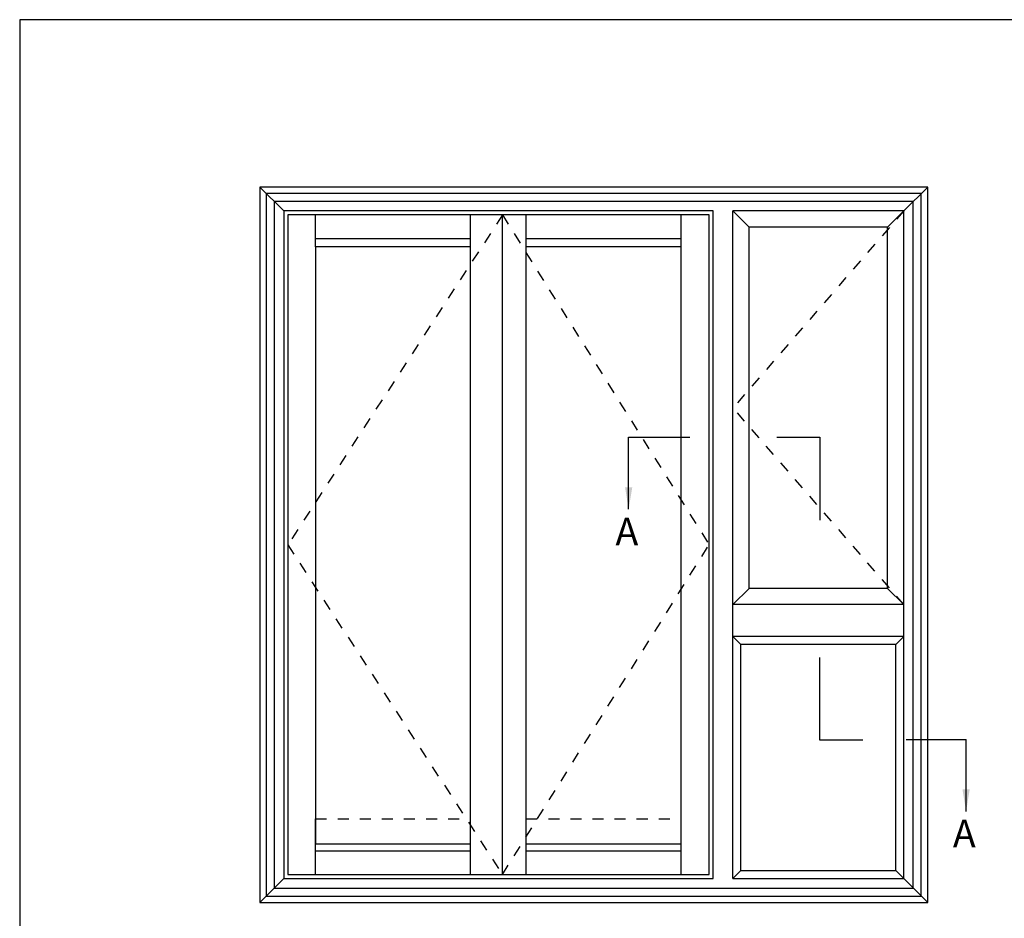
# Model space of a CAD drawing. Units: millimetres. Extents: x -30 to 354, y 0 to 482.
# Drawn here: x 0 to 178, y 319 to 482 of the extents above; entities that cross this region are included whole.
import ezdxf

# ---------------------------------------------------------------- set-up
doc = ezdxf.new("R2010")
doc.units = ezdxf.units.MM
doc.linetypes.add('DASHED', pattern=[0.2, 0.1, -0.1])
doc.layers.get('0').update_dxf_attribs({"plot": 0})
doc.layers.add('APL Notes', color=7, linetype='Continuous')
doc.styles.add('Arial-Bold', font='ARIALBD.TTF')
doc.styles.get("Standard").update_dxf_attribs({"font": 'txt.shx', "height": 2})
doc.dimstyles.new('ISO-25', dxfattribs={"dimtxt": 2.5, "dimasz": 4, "dimexe": 1.25, "dimexo": 0.625, "dimtad": 1, "dimtxsty": 'Standard', "dimcen": 2.5, "dimadec": 0, "dimazin": 0, "dimtfac": 1, "dimtmove": 0, "dimatfit": 3, "dimfxl": 0, "dimarcsym": 0})

# ---------------------------------------------------------------- blocks, each defined once
blk = doc.blocks.new('a4 specifiers manual')
for p, q in [((354, 482), (0, 482)), ((0, 482), (0, 0))]:
    blk.add_line(p, q)

msp = doc.modelspace()

# ---------------------------------------------------------------- linework, layer by layer
at = {"layer": 'APL Notes', "color": 2, "linetype": 'Continuous'}
for p, q in [((164.49, 451.66), (43.53, 451.66)), ((43.53, 451.66), (43.53, 322.06)), ((164.49, 322.06), (164.49, 451.66)), ((125.61, 447.34), (47.85, 447.34)), ((47.85, 447.34), (47.85, 326.38)), ((87.45, 327.1), (87.45, 446.62)), ((125.61, 326.38), (125.61, 447.34)), ((160.17, 447.34), (129.21, 447.34)), ((129.21, 447.34), (132.15, 444.4)), ((157.23, 444.4), (132.15, 444.4)), ((132.15, 378.95), (132.15, 444.4)), ((157.23, 378.95), (157.23, 444.4)), ((53.61, 440.86), (53.61, 368.81)), ((81.69, 440.86), (53.61, 440.86)), ((81.69, 368.81), (81.69, 440.86)), ((91.77, 368.81), (91.77, 440.86)), ((119.85, 440.86), (91.77, 440.86)), ((119.85, 368.81), (119.85, 440.86)), ((132.15, 378.95), (129.21, 376.01)), ((157.23, 378.95), (132.15, 378.95)), ((157.23, 378.95), (160.17, 376.01)), ((160.17, 376.01), (129.21, 376.01)), ((53.61, 368.81), (53.61, 332.65)), ((81.69, 332.65), (81.69, 368.81)), ((91.77, 332.65), (91.77, 368.81)), ((119.85, 332.65), (119.85, 368.81)), ((130.65, 327.82), (130.65, 368.81)), ((158.73, 368.81), (130.65, 368.81)), ((158.73, 327.82), (158.73, 368.81)), ((53.61, 332.65), (81.69, 332.65)), ((91.77, 332.65), (119.85, 332.65)), ((130.65, 327.82), (158.73, 327.82)), ((47.85, 326.38), (125.61, 326.38)), ((43.53, 322.06), (164.49, 322.06))]:
    msp.add_line(p, q, dxfattribs=at)
at = {"layer": 'APL Notes', "color": 8, "linetype": 'Continuous'}
for p, q in [((43.53, 451.66), (47.85, 447.34)), ((164.49, 451.66), (160.17, 447.34)), ((163.33, 450.51), (44.68, 450.51)), ((44.68, 450.51), (44.68, 323.21)), ((163.33, 323.21), (163.33, 450.51)), ((161.89, 449.07), (46.12, 449.07)), ((46.12, 449.07), (46.12, 324.65)), ((161.89, 324.65), (161.89, 449.07)), ((124.89, 446.62), (48.57, 446.62)), ((48.57, 446.62), (48.57, 327.1)), ((53.61, 440.86), (53.61, 446.62)), ((81.69, 440.86), (81.69, 446.62)), ((91.77, 440.86), (91.77, 446.62)), ((119.85, 440.86), (119.85, 446.62)), ((124.89, 327.1), (124.89, 446.62)), ((81.69, 442.3), (53.61, 442.3)), ((119.85, 442.3), (91.77, 442.3)), ((110.32, 406.33), (121.38, 406.33)), ((129.21, 326.38), (129.21, 376.01)), ((160.17, 326.38), (160.17, 376.01)), ((160.17, 370.25), (129.21, 370.25)), ((129.21, 370.25), (130.65, 368.81)), ((160.17, 370.25), (158.73, 368.81)), ((158.73, 368.81), (160.17, 370.25)), ((160.6, 351.6), (171.45, 351.6)), ((53.61, 327.1), (53.61, 337.18)), ((81.69, 327.1), (81.69, 337.18)), ((91.77, 327.1), (91.77, 337.18)), ((119.85, 327.1), (119.85, 337.18)), ((53.61, 331.42), (81.69, 331.42)), ((91.77, 331.42), (119.85, 331.42)), ((48.57, 327.1), (124.89, 327.1)), ((130.65, 327.82), (129.21, 326.38)), ((158.73, 327.82), (164.49, 322.06)), ((47.85, 326.38), (43.53, 322.06)), ((46.12, 324.65), (161.89, 324.65)), ((129.21, 326.38), (160.17, 326.38)), ((44.68, 323.21), (163.33, 323.21))]:
    msp.add_line(p, q, dxfattribs=at)
at = {"layer": 'APL Notes', "color": 7, "linetype": 'DASHED', "ltscale": 20}
for p, q in [((87.45, 446.62), (48.57, 386.86)), ((87.45, 446.62), (124.89, 386.86)), ((160.17, 447.34), (129.21, 411.67)), ((160.17, 376.01), (129.21, 411.67)), ((48.57, 386.86), (87.45, 327.1)), ((87.45, 327.1), (124.89, 386.86))]:
    msp.add_line(p, q, dxfattribs=at)
at = {"layer": 'APL Notes', "color": 2, "ltscale": 3}
for p, q in [((129.21, 376.01), (129.21, 447.34)), ((160.17, 447.34), (157.23, 444.4)), ((160.17, 376.01), (160.17, 447.34))]:
    msp.add_line(p, q, dxfattribs=at)
at = {"layer": 'APL Notes', "color": 8, "ltscale": 3}
for p, q in [((137.19, 406.33), (144.97, 406.33)), ((144.97, 406.33), (144.97, 391.34)), ((144.97, 351.47), (144.97, 366.46)), ((152.75, 351.47), (144.97, 351.47))]:
    msp.add_line(p, q, dxfattribs=at)
at = {"layer": 'APL Notes', "color": 8, "linetype": 'DASHED', "ltscale": 20}
for p, q in [((53.61, 337.18), (81.69, 337.18)), ((91.77, 337.18), (119.85, 337.18))]:
    msp.add_line(p, q, dxfattribs=at)

# ---------------------------------------------------------------- block references
msp.add_blockref('a4 specifiers manual', (0, 0))

# ---------------------------------------------------------------- texts
at = {"layer": 'APL Notes', "color": 7, "linetype": 'Continuous', "style": 'Arial-Bold'}
for p in [(107.92, 386.75), (169.05, 332.02)]:
    msp.add_text('A', height=5, dxfattribs=at).set_placement(p)

# ---------------------------------------------------------------- leaders
at = {"layer": 'APL Notes', "color": 8}
for points in [[(110.32, 393.29), (110.32, 406.33)], [(171.45, 338.55), (171.45, 351.6)]]:
    msp.add_leader(points, dimstyle='ISO-25', override={"dimgap": 0.625, "dimtad": 0}, dxfattribs=at)

doc.saveas('drawing.dxf')
